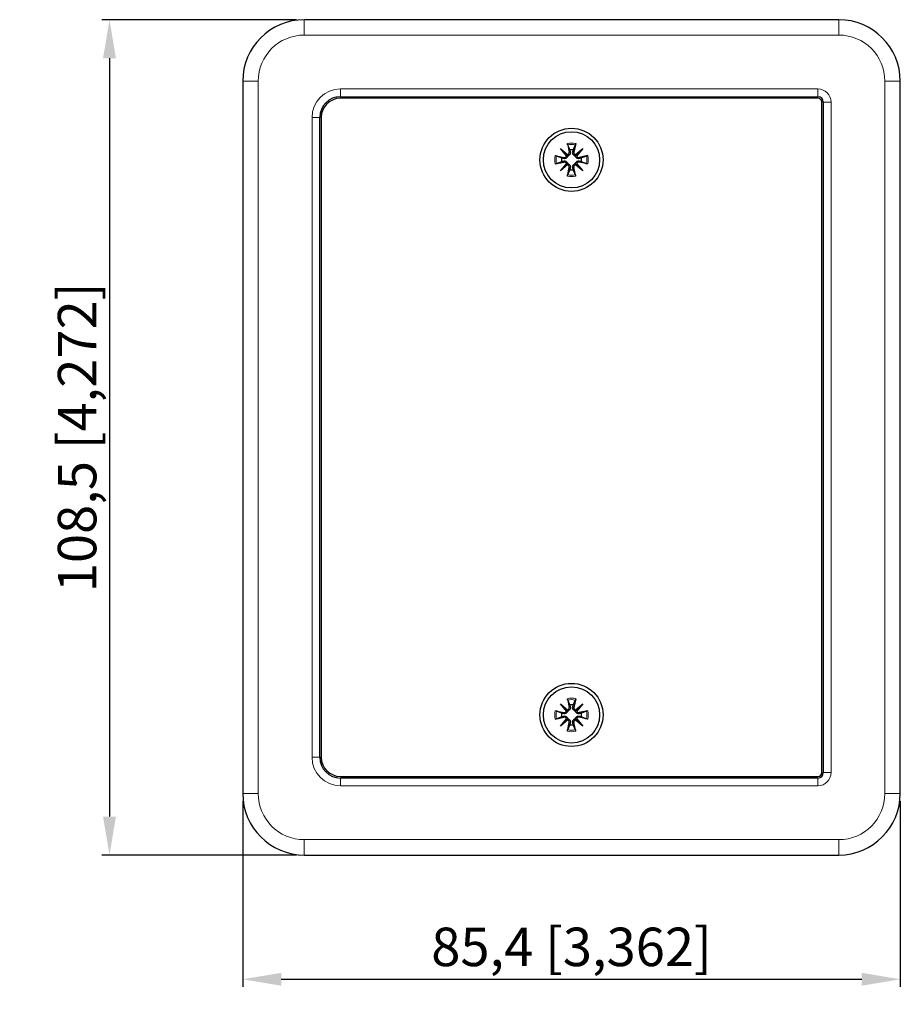
# Model space of a CAD drawing. Units: millimetres. Extents: x 483 to 929, y 160 to 429.
# Drawn here: x 815 to 929, y 301 to 429 of the extents above; entities that cross this region are included whole.
import ezdxf

# ---------------------------------------------------------------- set-up
doc = ezdxf.new("R2010")
doc.units = ezdxf.units.MM
doc.header["$LTSCALE"] = 4
for name, color, linetype, lineweight in [('Dimension', 7, 'Continuous', 15), ('Dimension @ 2', 7, 'Continuous', 15), ('Visible (ISO)', 7, 'Continuous', 25), ('Visible Narrow (ISO)', 7, 'Continuous', 15)]:
    doc.layers.add(name, color=color, linetype=linetype, lineweight=lineweight)
doc.styles.add('titelhoek', font='arial.ttf')
doc.dimstyles.get("Standard").update_dxf_attribs({"dimtxt": 2.5, "dimasz": 2.5, "dimexe": 0.5, "dimexo": 0.5, "dimgap": 0.5, "dimtad": 1, "dimtxsty": 'titelhoek', "dimcen": 0, "dimadec": 0, "dimazin": 2, "dimtfac": 1, "dimtofl": 0, "dimtmove": 0, "dimatfit": 3, "dimfxl": 0, "dimtolj": 1, "dimtzin": 0, "dimarcsym": 0})

# ---------------------------------------------------------------- blocks, each defined once
blk = doc.blocks.new('*D22')
at = {"layer": 'Defpoints', "color": 0, "transparency": 16777216}
for p in [(852, 428.9), (826.7, 320.4), (852, 320.4)]:
    blk.add_point(p, dxfattribs=at)
at = {"layer": 'Dimension', "color": 0, "lineweight": -2, "transparency": 16777216}
for p, q in [((851, 428.9), (825.7, 428.9)), ((826.7, 423.9), (826.7, 325.4)), ((851, 320.4), (825.7, 320.4))]:
    blk.add_line(p, q, dxfattribs=at)
at = {"layer": 'Dimension', "color": 0, "transparency": 16777216}
for points in [[(825.86, 423.9), (827.53, 423.9), (826.7, 428.9)], [(825.86, 325.4), (827.53, 325.4), (826.7, 320.4)]]:
    blk.add_solid(points, dxfattribs=at)
at = {"layer": 'Dimension', "color": 0, "transparency": 16777216, "insert": (822.49, 374.65), "char_height": 5, "attachment_point": 5, "rotation": 90, "style": 'titelhoek'}
blk.add_mtext('\\A1;108,5 [4,272]', dxfattribs=at)
blk = doc.blocks.new('*D23')
at = {"layer": 'Defpoints', "color": 0, "transparency": 16777216}
for p in [(844, 328.4), (929.4, 328.4), (929.4, 304.26)]:
    blk.add_point(p, dxfattribs=at)
at = {"layer": 'Dimension', "color": 0, "lineweight": -2, "transparency": 16777216}
for p, q in [((844, 327.4), (844, 303.26)), ((929.4, 327.4), (929.4, 303.26)), ((849, 304.26), (924.4, 304.26))]:
    blk.add_line(p, q, dxfattribs=at)
at = {"layer": 'Dimension', "color": 0, "transparency": 16777216}
for points in [[(849, 305.1), (849, 303.43), (844, 304.26)], [(924.4, 305.1), (924.4, 303.43), (929.4, 304.26)]]:
    blk.add_solid(points, dxfattribs=at)
at = {"layer": 'Dimension', "color": 0, "transparency": 16777216, "insert": (886.7, 308.47), "char_height": 5, "attachment_point": 5, "style": 'titelhoek'}
blk.add_mtext('\\A1;85,4 [3,362]', dxfattribs=at)

msp = doc.modelspace()

# ---------------------------------------------------------------- linework, layer by layer
at = {"layer": 'Visible (ISO)'}
for p, q in [((921.4, 428.9), (852, 428.9)), ((844, 420.9), (844, 328.4)), ((929.4, 328.4), (929.4, 420.9)), ((856.7, 418.9), (918.7, 418.9)), ((918.7, 418.7), (856.7, 418.7)), ((919.2, 331.1), (919.2, 418.2)), ((919.4, 418.2), (919.4, 331.1)), ((854, 333.1), (854, 416.2)), ((854.2, 416.2), (854.2, 333.1)), ((885.25, 412.15), (886.197, 411.371)), ((885.25, 412.15), (886.024, 411.376)), ((886.029, 411.203), (885.25, 412.15)), ((886.159, 412.809), (886.397, 411.679)), ((887.241, 412.809), (887.003, 411.679)), ((887.203, 411.371), (888.15, 412.15)), ((888.15, 412.15), (887.371, 411.203)), ((888.15, 412.15), (887.376, 411.376)), ((884.591, 411.241), (885.721, 411.003)), ((886.024, 411.376), (886.191, 411.209)), ((887.376, 411.376), (887.209, 411.209)), ((888.809, 411.241), (887.679, 411.003)), ((884.591, 410.159), (885.721, 410.397)), ((885.25, 409.25), (886.029, 410.197)), ((886.197, 410.029), (885.25, 409.25)), ((885.25, 409.25), (886.024, 410.024)), ((886.024, 410.024), (886.191, 410.191)), ((886.159, 408.591), (886.397, 409.721)), ((887.241, 408.591), (887.003, 409.721)), ((888.15, 409.25), (887.203, 410.029)), ((887.376, 410.024), (887.209, 410.191)), ((887.371, 410.197), (888.15, 409.25)), ((888.15, 409.25), (887.376, 410.024)), ((888.809, 410.159), (887.679, 410.397)), ((886.159, 340.709), (886.397, 339.579)), ((887.241, 340.709), (887.003, 339.579)), ((884.591, 339.141), (885.721, 338.903)), ((885.25, 340.05), (886.197, 339.271)), ((885.25, 340.05), (886.024, 339.276)), ((886.029, 339.103), (885.25, 340.05)), ((886.024, 339.276), (886.191, 339.109)), ((887.203, 339.271), (888.15, 340.05)), ((887.376, 339.276), (887.209, 339.109)), ((888.15, 340.05), (887.371, 339.103)), ((888.15, 340.05), (887.376, 339.276)), ((888.809, 339.141), (887.679, 338.903)), ((884.591, 338.059), (885.721, 338.297)), ((885.25, 337.15), (886.029, 338.097)), ((886.197, 337.929), (885.25, 337.15)), ((885.25, 337.15), (886.024, 337.924)), ((886.024, 337.924), (886.191, 338.091)), ((888.15, 337.15), (887.203, 337.929)), ((887.376, 337.924), (887.209, 338.091)), ((887.371, 338.097), (888.15, 337.15)), ((888.15, 337.15), (887.376, 337.924)), ((888.809, 338.059), (887.679, 338.297)), ((886.159, 336.491), (886.397, 337.621)), ((887.241, 336.491), (887.003, 337.621)), ((856.7, 330.6), (918.7, 330.6)), ((918.7, 330.4), (856.7, 330.4)), ((852, 320.4), (921.4, 320.4))]:
    msp.add_line(p, q, dxfattribs=at)
for centre, radius in [((886.7, 410.7), 4.1), ((886.7, 410.7), 3.65), ((886.7, 338.6), 4.1), ((886.7, 338.6), 3.65)]:
    msp.add_circle(centre, radius, dxfattribs=at)
for centre, radius, start, end in [((852, 420.9), 8, 90, 180), ((921.4, 420.9), 8, 0, 90), ((856.7, 416.2), 2.7, 90, 180), ((856.7, 416.2), 2.5, 90, 180), ((918.7, 418.2), 0.7, 0, 90), ((918.7, 418.2), 0.5, 0, 90), ((886.7, 410.7), 1.297, 79.77073, 100.22927), ((886.7, 410.7), 1.297, 169.77073, 190.22927), ((885.775, 411.257), 0.26, 258.06647, 347.8988), ((886.143, 411.625), 0.26, 282.1012, 11.93353), ((887.257, 411.625), 0.26, 168.06647, 257.8988), ((887.625, 411.257), 0.26, 192.1012, 281.93353), ((886.7, 410.7), 1.297, 349.77073, 10.22927), ((885.775, 410.143), 0.26, 12.1012, 101.93353), ((886.143, 409.775), 0.26, 348.06647, 77.8988), ((886.7, 410.7), 1.297, 259.77073, 280.22927), ((887.257, 409.775), 0.26, 102.1012, 191.93353), ((887.625, 410.143), 0.26, 78.06647, 167.8988), ((885.775, 339.157), 0.26, 258.06647, 347.8988), ((886.143, 339.525), 0.26, 282.1012, 11.93353), ((886.7, 338.6), 1.297, 79.77073, 100.22927), ((887.257, 339.525), 0.26, 168.06647, 257.8988), ((887.625, 339.157), 0.26, 192.1012, 281.93353), ((886.7, 338.6), 1.297, 169.77073, 190.22927), ((885.775, 338.043), 0.26, 12.1012, 101.93353), ((886.143, 337.675), 0.26, 348.06647, 77.8988), ((887.257, 337.675), 0.26, 102.1012, 191.93353), ((887.625, 338.043), 0.26, 78.06647, 167.8988), ((886.7, 338.6), 1.297, 349.77073, 10.22927), ((886.7, 338.6), 1.297, 259.77073, 280.22927), ((856.7, 333.1), 2.7, 180, 270), ((856.7, 333.1), 2.5, 180, 270), ((918.7, 331.1), 0.5, 270, 0), ((918.7, 331.1), 0.7, 270, 0), ((852, 328.4), 8, 180, 270), ((921.4, 328.4), 8, 270, 0)]:
    msp.add_arc(centre, radius, start, end, dxfattribs=at)
for centre, major_axis, start_param, end_param in [((886.119, 411.597), (0.153, 0.186), 3.4273234, 4.1661385), ((885.803, 411.281), (0.186, 0.153), 5.2586395, 5.9974545), ((887.281, 411.597), (0.153, -0.186), 5.2586395, 5.9974545), ((887.597, 411.281), (0.186, -0.153), 3.4273234, 4.1661385), ((885.803, 410.119), (-0.186, 0.153), 3.4273234, 4.1661385), ((886.119, 409.803), (-0.153, 0.186), 5.2586395, 5.9974545), ((887.281, 409.803), (-0.153, -0.186), 3.4273234, 4.1661385), ((887.597, 410.119), (-0.186, -0.153), 5.2586395, 5.9974545), ((886.119, 339.497), (0.153, 0.186), 3.4273234, 4.1661385), ((885.803, 339.181), (0.186, 0.153), 5.2586395, 5.9974545), ((887.281, 339.497), (0.153, -0.186), 5.2586395, 5.9974545), ((887.597, 339.181), (0.186, -0.153), 3.4273234, 4.1661385), ((885.803, 338.019), (-0.186, 0.153), 3.4273234, 4.1661385), ((886.119, 337.703), (-0.153, 0.186), 5.2586395, 5.9974545), ((887.281, 337.703), (-0.153, -0.186), 3.4273234, 4.1661385), ((887.597, 338.019), (-0.186, -0.153), 5.2586395, 5.9974545)]:
    msp.add_ellipse(centre, major_axis=major_axis, ratio=0.9884519, start_param=start_param, end_param=end_param, dxfattribs=at)
for points, knots in [([(886.206, 412.631), (886.203, 412.64), (886.198, 412.654), (886.189, 412.685), (886.182, 412.71), (886.171, 412.755), (886.164, 412.784), (886.159, 412.809)], [0.070197495, 0.070197495, 0.070197495, 0.070197495, 0.076445915, 0.076445915, 0.084067224, 0.084067224, 0.091692132, 0.091692132, 0.091692132, 0.091692132]), ([(887.241, 412.809), (887.236, 412.784), (887.229, 412.755), (887.218, 412.71), (887.211, 412.685), (887.202, 412.654), (887.197, 412.64), (887.194, 412.631)], [0.030610084, 0.030610084, 0.030610084, 0.030610084, 0.038234992, 0.038234992, 0.045856301, 0.045856301, 0.052104721, 0.052104721, 0.052104721, 0.052104721]), ([(884.591, 411.241), (884.616, 411.236), (884.645, 411.229), (884.69, 411.218), (884.715, 411.211), (884.746, 411.202), (884.76, 411.197), (884.769, 411.194)], [0.030610084, 0.030610084, 0.030610084, 0.030610084, 0.038234992, 0.038234992, 0.045856301, 0.045856301, 0.052104721, 0.052104721, 0.052104721, 0.052104721]), ([(886.191, 411.209), (886.189, 411.188), (886.186, 411.167), (886.171, 411.108), (886.155, 411.071), (886.117, 411.008), (886.092, 410.977), (886.034, 410.925), (886.002, 410.904), (885.934, 410.871), (885.893, 410.858), (885.81, 410.846), (885.768, 410.847), (885.73, 410.853), (885.717, 410.855), (885.704, 410.857), (885.691, 410.861)], [-0.065902905, -0.065902905, -0.065902905, -0.065902905, -0.059661701, -0.059661701, -0.048484722, -0.048484722, -0.037307743, -0.037307743, -0.026130763, -0.026130763, -0.013065382, -0.013065382, 0, 0, 0, 0.004492932, 0.004492932, 0.004492932, 0.004492932]), ([(885.691, 410.539), (885.704, 410.543), (885.717, 410.545), (885.768, 410.553), (885.81, 410.554), (885.893, 410.542), (885.934, 410.529), (886.002, 410.496), (886.034, 410.475), (886.092, 410.423), (886.117, 410.392), (886.155, 410.329), (886.171, 410.292), (886.186, 410.233), (886.189, 410.212), (886.191, 410.191)], [0.157936927, 0.157936927, 0.157936927, 0.157936927, 0.162429859, 0.162429859, 0.175495241, 0.175495241, 0.188560623, 0.188560623, 0.199737602, 0.199737602, 0.210914581, 0.210914581, 0.222091561, 0.222091561, 0.228332764, 0.228332764, 0.228332764, 0.228332764]), ([(886.539, 411.709), (886.543, 411.696), (886.545, 411.683), (886.553, 411.632), (886.554, 411.59), (886.542, 411.507), (886.529, 411.466), (886.496, 411.398), (886.475, 411.366), (886.423, 411.308), (886.392, 411.283), (886.329, 411.245), (886.292, 411.229), (886.233, 411.214), (886.212, 411.211), (886.191, 411.209)], [0.157936927, 0.157936927, 0.157936927, 0.157936927, 0.162429859, 0.162429859, 0.175495241, 0.175495241, 0.188560623, 0.188560623, 0.199737602, 0.199737602, 0.210914581, 0.210914581, 0.222091561, 0.222091561, 0.228332764, 0.228332764, 0.228332764, 0.228332764]), ([(887.209, 411.209), (887.188, 411.211), (887.167, 411.214), (887.108, 411.229), (887.071, 411.245), (887.008, 411.283), (886.977, 411.308), (886.925, 411.366), (886.904, 411.398), (886.871, 411.466), (886.858, 411.507), (886.846, 411.59), (886.847, 411.632), (886.853, 411.67), (886.855, 411.683), (886.857, 411.696), (886.861, 411.709)], [-0.065902905, -0.065902905, -0.065902905, -0.065902905, -0.059661701, -0.059661701, -0.048484722, -0.048484722, -0.037307743, -0.037307743, -0.026130763, -0.026130763, -0.013065382, -0.013065382, 0, 0, 0, 0.004492932, 0.004492932, 0.004492932, 0.004492932]), ([(887.709, 410.861), (887.696, 410.857), (887.683, 410.855), (887.632, 410.847), (887.59, 410.846), (887.507, 410.858), (887.466, 410.871), (887.398, 410.904), (887.366, 410.925), (887.308, 410.977), (887.283, 411.008), (887.245, 411.071), (887.229, 411.108), (887.214, 411.167), (887.211, 411.188), (887.209, 411.209)], [0.157936927, 0.157936927, 0.157936927, 0.157936927, 0.162429859, 0.162429859, 0.175495241, 0.175495241, 0.188560623, 0.188560623, 0.199737602, 0.199737602, 0.210914581, 0.210914581, 0.222091561, 0.222091561, 0.228332764, 0.228332764, 0.228332764, 0.228332764]), ([(887.209, 410.191), (887.211, 410.212), (887.214, 410.233), (887.229, 410.292), (887.245, 410.329), (887.283, 410.392), (887.308, 410.423), (887.366, 410.475), (887.398, 410.496), (887.466, 410.529), (887.507, 410.542), (887.59, 410.554), (887.632, 410.553), (887.67, 410.547), (887.683, 410.545), (887.696, 410.543), (887.709, 410.539)], [-0.065902905, -0.065902905, -0.065902905, -0.065902905, -0.059661701, -0.059661701, -0.048484722, -0.048484722, -0.037307743, -0.037307743, -0.026130763, -0.026130763, -0.013065382, -0.013065382, 0, 0, 0, 0.004492932, 0.004492932, 0.004492932, 0.004492932]), ([(888.631, 411.194), (888.64, 411.197), (888.654, 411.202), (888.685, 411.211), (888.71, 411.218), (888.755, 411.229), (888.784, 411.236), (888.809, 411.241)], [0.070197495, 0.070197495, 0.070197495, 0.070197495, 0.076445915, 0.076445915, 0.084067224, 0.084067224, 0.091692132, 0.091692132, 0.091692132, 0.091692132]), ([(884.769, 410.206), (884.76, 410.203), (884.746, 410.198), (884.715, 410.189), (884.69, 410.182), (884.645, 410.171), (884.616, 410.164), (884.591, 410.159)], [0.070197495, 0.070197495, 0.070197495, 0.070197495, 0.076445915, 0.076445915, 0.084067224, 0.084067224, 0.091692132, 0.091692132, 0.091692132, 0.091692132]), ([(886.191, 410.191), (886.212, 410.189), (886.233, 410.186), (886.292, 410.171), (886.329, 410.155), (886.392, 410.117), (886.423, 410.092), (886.475, 410.034), (886.496, 410.002), (886.529, 409.934), (886.542, 409.893), (886.554, 409.81), (886.553, 409.768), (886.547, 409.73), (886.545, 409.717), (886.543, 409.704), (886.539, 409.691)], [-0.065902905, -0.065902905, -0.065902905, -0.065902905, -0.059661701, -0.059661701, -0.048484722, -0.048484722, -0.037307743, -0.037307743, -0.026130763, -0.026130763, -0.013065382, -0.013065382, 0, 0, 0, 0.004492932, 0.004492932, 0.004492932, 0.004492932]), ([(886.861, 409.691), (886.857, 409.704), (886.855, 409.717), (886.847, 409.768), (886.846, 409.81), (886.858, 409.893), (886.871, 409.934), (886.904, 410.002), (886.925, 410.034), (886.977, 410.092), (887.008, 410.117), (887.071, 410.155), (887.108, 410.171), (887.167, 410.186), (887.188, 410.189), (887.209, 410.191)], [0.157936927, 0.157936927, 0.157936927, 0.157936927, 0.162429859, 0.162429859, 0.175495241, 0.175495241, 0.188560623, 0.188560623, 0.199737602, 0.199737602, 0.210914581, 0.210914581, 0.222091561, 0.222091561, 0.228332764, 0.228332764, 0.228332764, 0.228332764]), ([(888.809, 410.159), (888.784, 410.164), (888.755, 410.171), (888.71, 410.182), (888.685, 410.189), (888.654, 410.198), (888.64, 410.203), (888.631, 410.206)], [0.030610084, 0.030610084, 0.030610084, 0.030610084, 0.038234992, 0.038234992, 0.045856301, 0.045856301, 0.052104721, 0.052104721, 0.052104721, 0.052104721]), ([(886.159, 408.591), (886.164, 408.616), (886.171, 408.645), (886.182, 408.69), (886.189, 408.715), (886.198, 408.746), (886.203, 408.76), (886.206, 408.769)], [0.030610084, 0.030610084, 0.030610084, 0.030610084, 0.038234992, 0.038234992, 0.045856301, 0.045856301, 0.052104721, 0.052104721, 0.052104721, 0.052104721]), ([(887.194, 408.769), (887.197, 408.76), (887.202, 408.746), (887.211, 408.715), (887.218, 408.69), (887.229, 408.645), (887.236, 408.616), (887.241, 408.591)], [0.070197495, 0.070197495, 0.070197495, 0.070197495, 0.076445915, 0.076445915, 0.084067224, 0.084067224, 0.091692132, 0.091692132, 0.091692132, 0.091692132]), ([(886.206, 340.531), (886.203, 340.54), (886.198, 340.554), (886.189, 340.585), (886.182, 340.61), (886.171, 340.655), (886.164, 340.684), (886.159, 340.709)], [0.070197495, 0.070197495, 0.070197495, 0.070197495, 0.076445915, 0.076445915, 0.084067224, 0.084067224, 0.091692132, 0.091692132, 0.091692132, 0.091692132]), ([(887.241, 340.709), (887.236, 340.684), (887.229, 340.655), (887.218, 340.61), (887.211, 340.585), (887.202, 340.554), (887.197, 340.54), (887.194, 340.531)], [0.030610084, 0.030610084, 0.030610084, 0.030610084, 0.038234992, 0.038234992, 0.045856301, 0.045856301, 0.052104721, 0.052104721, 0.052104721, 0.052104721]), ([(884.591, 339.141), (884.616, 339.136), (884.645, 339.129), (884.69, 339.118), (884.715, 339.111), (884.746, 339.102), (884.76, 339.097), (884.769, 339.094)], [0.030610084, 0.030610084, 0.030610084, 0.030610084, 0.038234992, 0.038234992, 0.045856301, 0.045856301, 0.052104721, 0.052104721, 0.052104721, 0.052104721]), ([(886.191, 339.109), (886.189, 339.088), (886.186, 339.067), (886.171, 339.008), (886.155, 338.971), (886.117, 338.908), (886.092, 338.877), (886.034, 338.825), (886.002, 338.804), (885.934, 338.771), (885.893, 338.758), (885.81, 338.746), (885.768, 338.747), (885.73, 338.753), (885.717, 338.755), (885.704, 338.757), (885.691, 338.761)], [-0.065902905, -0.065902905, -0.065902905, -0.065902905, -0.059661701, -0.059661701, -0.048484722, -0.048484722, -0.037307743, -0.037307743, -0.026130763, -0.026130763, -0.013065382, -0.013065382, 0, 0, 0, 0.004492932, 0.004492932, 0.004492932, 0.004492932]), ([(886.539, 339.609), (886.543, 339.596), (886.545, 339.583), (886.553, 339.532), (886.554, 339.49), (886.542, 339.407), (886.529, 339.366), (886.496, 339.298), (886.475, 339.266), (886.423, 339.208), (886.392, 339.183), (886.329, 339.145), (886.292, 339.129), (886.233, 339.114), (886.212, 339.111), (886.191, 339.109)], [0.157936927, 0.157936927, 0.157936927, 0.157936927, 0.162429859, 0.162429859, 0.175495241, 0.175495241, 0.188560623, 0.188560623, 0.199737602, 0.199737602, 0.210914581, 0.210914581, 0.222091561, 0.222091561, 0.228332764, 0.228332764, 0.228332764, 0.228332764]), ([(887.209, 339.109), (887.188, 339.111), (887.167, 339.114), (887.108, 339.129), (887.071, 339.145), (887.008, 339.183), (886.977, 339.208), (886.925, 339.266), (886.904, 339.298), (886.871, 339.366), (886.858, 339.407), (886.846, 339.49), (886.847, 339.532), (886.853, 339.57), (886.855, 339.583), (886.857, 339.596), (886.861, 339.609)], [-0.065902905, -0.065902905, -0.065902905, -0.065902905, -0.059661701, -0.059661701, -0.048484722, -0.048484722, -0.037307743, -0.037307743, -0.026130763, -0.026130763, -0.013065382, -0.013065382, 0, 0, 0, 0.004492932, 0.004492932, 0.004492932, 0.004492932]), ([(887.709, 338.761), (887.696, 338.757), (887.683, 338.755), (887.632, 338.747), (887.59, 338.746), (887.507, 338.758), (887.466, 338.771), (887.398, 338.804), (887.366, 338.825), (887.308, 338.877), (887.283, 338.908), (887.245, 338.971), (887.229, 339.008), (887.214, 339.067), (887.211, 339.088), (887.209, 339.109)], [0.157936927, 0.157936927, 0.157936927, 0.157936927, 0.162429859, 0.162429859, 0.175495241, 0.175495241, 0.188560623, 0.188560623, 0.199737602, 0.199737602, 0.210914581, 0.210914581, 0.222091561, 0.222091561, 0.228332764, 0.228332764, 0.228332764, 0.228332764]), ([(888.631, 339.094), (888.64, 339.097), (888.654, 339.102), (888.685, 339.111), (888.71, 339.118), (888.755, 339.129), (888.784, 339.136), (888.809, 339.141)], [0.070197495, 0.070197495, 0.070197495, 0.070197495, 0.076445915, 0.076445915, 0.084067224, 0.084067224, 0.091692132, 0.091692132, 0.091692132, 0.091692132]), ([(884.769, 338.106), (884.76, 338.103), (884.746, 338.098), (884.715, 338.089), (884.69, 338.082), (884.645, 338.071), (884.616, 338.064), (884.591, 338.059)], [0.070197495, 0.070197495, 0.070197495, 0.070197495, 0.076445915, 0.076445915, 0.084067224, 0.084067224, 0.091692132, 0.091692132, 0.091692132, 0.091692132]), ([(885.691, 338.439), (885.704, 338.443), (885.717, 338.445), (885.768, 338.453), (885.81, 338.454), (885.893, 338.442), (885.934, 338.429), (886.002, 338.396), (886.034, 338.375), (886.092, 338.323), (886.117, 338.292), (886.155, 338.229), (886.171, 338.192), (886.186, 338.133), (886.189, 338.112), (886.191, 338.091)], [0.157936927, 0.157936927, 0.157936927, 0.157936927, 0.162429859, 0.162429859, 0.175495241, 0.175495241, 0.188560623, 0.188560623, 0.199737602, 0.199737602, 0.210914581, 0.210914581, 0.222091561, 0.222091561, 0.228332764, 0.228332764, 0.228332764, 0.228332764]), ([(886.191, 338.091), (886.212, 338.089), (886.233, 338.086), (886.292, 338.071), (886.329, 338.055), (886.392, 338.017), (886.423, 337.992), (886.475, 337.934), (886.496, 337.902), (886.529, 337.834), (886.542, 337.793), (886.554, 337.71), (886.553, 337.668), (886.547, 337.63), (886.545, 337.617), (886.543, 337.604), (886.539, 337.591)], [-0.065902905, -0.065902905, -0.065902905, -0.065902905, -0.059661701, -0.059661701, -0.048484722, -0.048484722, -0.037307743, -0.037307743, -0.026130763, -0.026130763, -0.013065382, -0.013065382, 0, 0, 0, 0.004492932, 0.004492932, 0.004492932, 0.004492932]), ([(886.861, 337.591), (886.857, 337.604), (886.855, 337.617), (886.847, 337.668), (886.846, 337.71), (886.858, 337.793), (886.871, 337.834), (886.904, 337.902), (886.925, 337.934), (886.977, 337.992), (887.008, 338.017), (887.071, 338.055), (887.108, 338.071), (887.167, 338.086), (887.188, 338.089), (887.209, 338.091)], [0.157936927, 0.157936927, 0.157936927, 0.157936927, 0.162429859, 0.162429859, 0.175495241, 0.175495241, 0.188560623, 0.188560623, 0.199737602, 0.199737602, 0.210914581, 0.210914581, 0.222091561, 0.222091561, 0.228332764, 0.228332764, 0.228332764, 0.228332764]), ([(887.209, 338.091), (887.211, 338.112), (887.214, 338.133), (887.229, 338.192), (887.245, 338.229), (887.283, 338.292), (887.308, 338.323), (887.366, 338.375), (887.398, 338.396), (887.466, 338.429), (887.507, 338.442), (887.59, 338.454), (887.632, 338.453), (887.67, 338.447), (887.683, 338.445), (887.696, 338.443), (887.709, 338.439)], [-0.065902905, -0.065902905, -0.065902905, -0.065902905, -0.059661701, -0.059661701, -0.048484722, -0.048484722, -0.037307743, -0.037307743, -0.026130763, -0.026130763, -0.013065382, -0.013065382, 0, 0, 0, 0.004492932, 0.004492932, 0.004492932, 0.004492932]), ([(888.809, 338.059), (888.784, 338.064), (888.755, 338.071), (888.71, 338.082), (888.685, 338.089), (888.654, 338.098), (888.64, 338.103), (888.631, 338.106)], [0.030610084, 0.030610084, 0.030610084, 0.030610084, 0.038234992, 0.038234992, 0.045856301, 0.045856301, 0.052104721, 0.052104721, 0.052104721, 0.052104721]), ([(886.159, 336.491), (886.164, 336.516), (886.171, 336.545), (886.182, 336.59), (886.189, 336.615), (886.198, 336.646), (886.203, 336.66), (886.206, 336.669)], [0.030610084, 0.030610084, 0.030610084, 0.030610084, 0.038234992, 0.038234992, 0.045856301, 0.045856301, 0.052104721, 0.052104721, 0.052104721, 0.052104721]), ([(887.194, 336.669), (887.197, 336.66), (887.202, 336.646), (887.211, 336.615), (887.218, 336.59), (887.229, 336.545), (887.236, 336.516), (887.241, 336.491)], [0.070197495, 0.070197495, 0.070197495, 0.070197495, 0.076445915, 0.076445915, 0.084067224, 0.084067224, 0.091692132, 0.091692132, 0.091692132, 0.091692132])]:
    msp.add_open_spline(points, degree=3, knots=knots, dxfattribs=at)
for points, weights in [([(886.206, 412.631), (886.365, 412.236), (886.47, 411.976)], [1.00292654222, 1.02395882036, 1]), ([(886.47, 411.976), (886.509, 411.827), (886.539, 411.709)], [1, 1.12336464918, 1.24422028802]), ([(886.861, 411.709), (886.891, 411.827), (886.93, 411.976)], [1.24422028802, 1.12336464918, 1]), ([(886.93, 411.976), (887.035, 412.236), (887.194, 412.631)], [1, 1.02395882035, 1.00292654222]), ([(885.424, 410.93), (885.164, 411.035), (884.769, 411.194)], [1, 1.02395882036, 1.00292654222]), ([(885.691, 410.861), (885.573, 410.891), (885.424, 410.93)], [1.24422028802, 1.12336464918, 1]), ([(885.424, 410.47), (885.573, 410.509), (885.691, 410.539)], [1, 1.12336464918, 1.24422028802]), ([(887.976, 410.93), (887.827, 410.891), (887.709, 410.861)], [1, 1.12336464918, 1.24422028802]), ([(887.709, 410.539), (887.827, 410.509), (887.976, 410.47)], [1.24422028802, 1.12336464918, 1]), ([(888.631, 411.194), (888.236, 411.035), (887.976, 410.93)], [1.00292654222, 1.02395882035, 1]), ([(884.769, 410.206), (885.164, 410.365), (885.424, 410.47)], [1.00292654222, 1.02395882035, 1]), ([(886.47, 409.424), (886.365, 409.164), (886.206, 408.769)], [1, 1.02395882036, 1.00292654222]), ([(886.539, 409.691), (886.509, 409.573), (886.47, 409.424)], [1.24422028802, 1.12336464918, 1]), ([(886.93, 409.424), (886.891, 409.573), (886.861, 409.691)], [1, 1.12336464918, 1.24422028802]), ([(887.194, 408.769), (887.035, 409.164), (886.93, 409.424)], [1.00292654222, 1.02395882036, 1]), ([(887.976, 410.47), (888.236, 410.365), (888.631, 410.206)], [1, 1.02395882036, 1.00292654222]), ([(886.206, 340.531), (886.365, 340.136), (886.47, 339.876)], [1.00292654222, 1.02395882036, 1]), ([(886.93, 339.876), (887.035, 340.136), (887.194, 340.531)], [1, 1.02395882035, 1.00292654222]), ([(885.424, 338.83), (885.164, 338.935), (884.769, 339.094)], [1, 1.02395882036, 1.00292654222]), ([(886.47, 339.876), (886.509, 339.727), (886.539, 339.609)], [1, 1.12336464918, 1.24422028802]), ([(886.861, 339.609), (886.891, 339.727), (886.93, 339.876)], [1.24422028802, 1.12336464918, 1]), ([(888.631, 339.094), (888.236, 338.935), (887.976, 338.83)], [1.00292654222, 1.02395882035, 1]), ([(884.769, 338.106), (885.164, 338.265), (885.424, 338.37)], [1.00292654222, 1.02395882035, 1]), ([(885.691, 338.761), (885.573, 338.791), (885.424, 338.83)], [1.24422028802, 1.12336464918, 1]), ([(885.424, 338.37), (885.573, 338.409), (885.691, 338.439)], [1, 1.12336464918, 1.24422028802]), ([(887.976, 338.83), (887.827, 338.791), (887.709, 338.761)], [1, 1.12336464918, 1.24422028802]), ([(887.709, 338.439), (887.827, 338.409), (887.976, 338.37)], [1.24422028802, 1.12336464918, 1]), ([(887.976, 338.37), (888.236, 338.265), (888.631, 338.106)], [1, 1.02395882036, 1.00292654222]), ([(886.47, 337.324), (886.365, 337.064), (886.206, 336.669)], [1, 1.02395882036, 1.00292654222]), ([(886.539, 337.591), (886.509, 337.473), (886.47, 337.324)], [1.24422028802, 1.12336464918, 1]), ([(886.93, 337.324), (886.891, 337.473), (886.861, 337.591)], [1, 1.12336464918, 1.24422028802]), ([(887.194, 336.669), (887.035, 337.064), (886.93, 337.324)], [1.00292654222, 1.02395882036, 1])]:
    msp.add_rational_spline(points, weights, degree=2, dxfattribs=at)
at = {"layer": 'Visible Narrow (ISO)'}
for p, q in [((852, 428.9), (852, 426.9)), ((921.4, 428.9), (921.4, 426.9)), ((852, 426.9), (921.4, 426.9)), ((846, 420.9), (844, 420.9)), ((846, 328.4), (846, 420.9)), ((927.4, 420.9), (927.4, 328.4)), ((929.4, 420.9), (927.4, 420.9)), ((856.7, 418.9), (856.7, 419.9)), ((918.7, 419.9), (856.7, 419.9)), ((918.7, 419.9), (918.7, 418.9)), ((919.4, 418.2), (920.4, 418.2)), ((920.4, 331.1), (920.4, 418.2)), ((853, 416.2), (854, 416.2)), ((853, 416.2), (853, 333.1)), ((885.721, 411.003), (885.691, 410.861)), ((885.721, 410.397), (885.691, 410.539)), ((886.397, 411.679), (886.539, 411.709)), ((887.003, 411.679), (886.861, 411.709)), ((887.679, 411.003), (887.709, 410.861)), ((887.679, 410.397), (887.709, 410.539)), ((886.397, 409.721), (886.539, 409.691)), ((887.003, 409.721), (886.861, 409.691)), ((886.397, 339.579), (886.539, 339.609)), ((887.003, 339.579), (886.861, 339.609)), ((885.721, 338.903), (885.691, 338.761)), ((885.721, 338.297), (885.691, 338.439)), ((887.679, 338.903), (887.709, 338.761)), ((887.679, 338.297), (887.709, 338.439)), ((886.397, 337.621), (886.539, 337.591)), ((887.003, 337.621), (886.861, 337.591)), ((854, 333.1), (853, 333.1)), ((856.7, 329.4), (856.7, 330.4)), ((918.7, 330.4), (918.7, 329.4)), ((920.4, 331.1), (919.4, 331.1)), ((856.7, 329.4), (918.7, 329.4)), ((844, 328.4), (846, 328.4)), ((929.4, 328.4), (927.4, 328.4)), ((921.4, 322.4), (852, 322.4)), ((852, 320.4), (852, 322.4)), ((921.4, 320.4), (921.4, 322.4))]:
    msp.add_line(p, q, dxfattribs=at)
for centre, radius, start, end in [((852, 420.9), 6, 90, 180), ((921.4, 420.9), 6, 0, 90), ((856.7, 416.2), 3.7, 90, 180), ((918.7, 418.2), 1.7, 0, 90), ((886.7, 410.7), 2.177, 75.60357, 104.39643), ((886.7, 410.7), 1.993, 75.6628, 104.3372), ((886.7, 410.7), 2.177, 165.60357, 194.39643), ((886.7, 410.7), 1.993, 165.6628, 194.3372), ((886.7, 410.7), 1.993, 345.6628, 14.3372), ((886.7, 410.7), 2.177, 345.60357, 14.39643), ((886.7, 410.7), 2.177, 255.60357, 284.39643), ((886.7, 410.7), 1.993, 255.6628, 284.3372), ((886.7, 338.6), 2.177, 75.60357, 104.39643), ((886.7, 338.6), 1.993, 75.6628, 104.3372), ((886.7, 338.6), 2.177, 165.60357, 194.39643), ((886.7, 338.6), 1.993, 165.6628, 194.3372), ((886.7, 338.6), 1.993, 345.6628, 14.3372), ((886.7, 338.6), 2.177, 345.60357, 14.39643), ((886.7, 338.6), 2.177, 255.60357, 284.39643), ((886.7, 338.6), 1.993, 255.6628, 284.3372), ((856.7, 333.1), 3.7, 180, 270), ((918.7, 331.1), 1.7, 270, 0), ((852, 328.4), 6, 180, 270), ((921.4, 328.4), 6, 270, 0)]:
    msp.add_arc(centre, radius, start, end, dxfattribs=at)

# ---------------------------------------------------------------- dimensions: what is measured, and where the dimension line sits
at = {"layer": 'Dimension @ 2'}
dim = msp.add_linear_dim(base=(826.696, 320.4), p1=(852, 428.9), p2=(852, 320.4), angle=90, dimstyle='Standard', override={"dimscale": 2, "dimtix": 0, "dimtofl": 0, "dimtmove": 0, "dimatfit": 3}, dxfattribs=at)
dim.commit()
dim.dimension.update_dxf_attribs({"geometry": '*D22', "text_midpoint": (822.492, 374.65)})
dim = msp.add_linear_dim(base=(929.4, 304.264), p1=(844, 328.4), p2=(929.4, 328.4), dimstyle='Standard', override={"dimscale": 2, "dimtix": 0, "dimtofl": 0, "dimtmove": 0, "dimatfit": 3}, dxfattribs=at)
dim.commit()
dim.dimension.update_dxf_attribs({"geometry": '*D23', "text_midpoint": (886.7, 308.468)})

doc.saveas('drawing.dxf')
